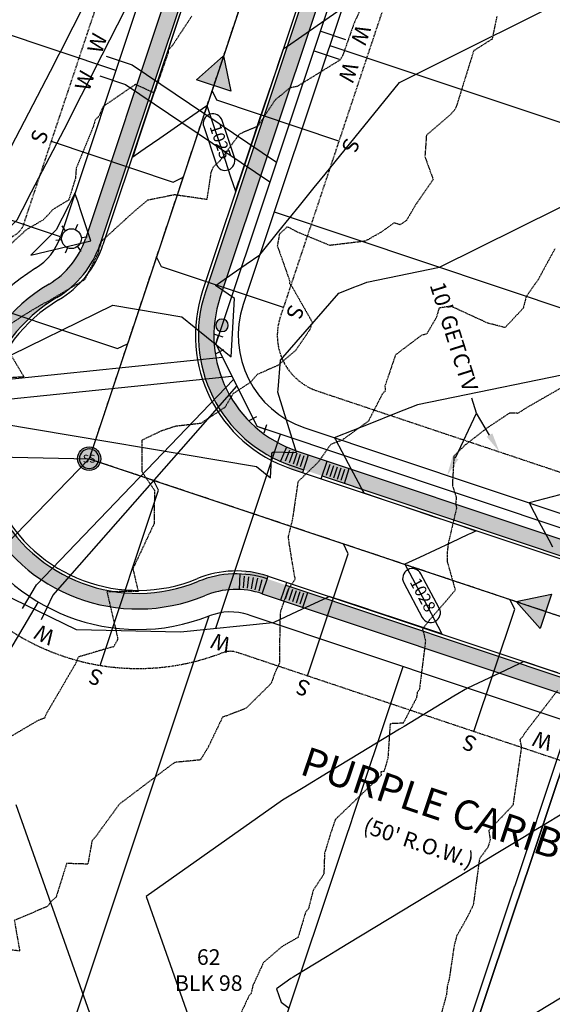
# Model space of a CAD drawing. Units: feet. Extents: x 2027980 to 2031158, y 13712281 to 13715406.
# Drawn here: x 2029700 to 2029836, y 13712782 to 13713034 of the extents above; entities that cross this region are included whole.
import ezdxf
from ezdxf.enums import TextEntityAlignment as Align

# ---------------------------------------------------------------- set-up
doc = ezdxf.new("R2010")
doc.units = ezdxf.units.FT
doc.header["$MEASUREMENT"] = 0
for name, pattern in [('HIDDEN2', [0.1875, 0.125, -0.0625]), ('MP30004$0$CENTER2', [1.125, 0.75, -0.125, 0.125, -0.125]), ('MP30004$0$HIDDEN', [0.375, 0.25, -0.125])]:
    doc.linetypes.add(name, pattern=pattern)
for name, color, linetype in [('CE-TOPO-MAJR', 37, 'HIDDEN2'), ('CE-TOPO-MINR', 39, 'HIDDEN2'), ('CP-ESMT-ANNO', 51, 'Continuous'), ('CP-ROAD-ANNO', 51, 'Continuous'), ('CP-TOPO-ANNO-CONT', 51, 'Continuous'), ('CP-TOPO-MAJR', 5, 'Continuous'), ('CP-TOPO-MINR', 4, 'Continuous'), ('MP30004$0$CE-SSWR-FLOW-3M-5', 1, 'Continuous'), ('MP30004$0$CE-WATR-STRC-3M-5', 1, 'Continuous'), ('MP30004$0$CP-ELEC-LITE-3M-5', 51, 'Continuous'), ('MP30004$0$CP-PROP-ANNO-3M-5', 51, 'Continuous'), ('MP30004$0$CP-PROP-LOTS-3M-5', 253, 'Continuous'), ('MP30004$0$CP-ROAD-CNTR-3M-5', 1, 'MP30004$0$CENTER2'), ('MP30004$0$CP-ROAD-CURB-BACK-3M-5', 253, 'Continuous'), ('MP30004$0$CP-ROAD-CURB-FACE-3M-5', 252, 'Continuous'), ('MP30004$0$CP-ROAD-RWAY-3M-5', 252, 'Continuous'), ('MP30004$0$CP-SSWR-FLOW', 7, 'Continuous'), ('MP30004$0$CP-SSWR-FLOW-3M-5', 2, 'Continuous'), ('MP30004$0$CP-SSWR-LATL-3M-5', 3, 'Continuous'), ('MP30004$0$CP-SSWR-MHOL-3M-5', 1, 'Continuous'), ('MP30004$0$CP-SSWR-PIPE-08-3M-5', 6, 'Continuous'), ('MP30004$0$CP-SWLK-OTLN-3M-5', 253, 'Continuous'), ('MP30004$0$CP-SWLK-PATT-3M-5', 253, 'Continuous'), ('MP30004$0$CP-UTIL-ESMT-3M-5', 253, 'MP30004$0$HIDDEN'), ('MP30004$0$CP-WATR-PIPE-08-3M-5', 4, 'Continuous'), ('MP30004$0$CP-WATR-SRVC-3M-5', 3, 'Continuous'), ('MP30004$0$CP-WATR-STRC-3M-5', 3, 'Continuous')]:
    doc.layers.add(name, color=color, linetype=linetype)
doc.layers.add('MP30004$0$VG-BNDY-LINE-104.023', color=6, linetype='Continuous', plot=False)
doc.layers.add('MP30004$0$VG-BNDY-LINE-104.024', color=2, linetype='Continuous', plot=False)
doc.styles.add('MP30004$0$A_L80', font='Simplex.shx', dxfattribs={"height": 0.08})
doc.styles.add('MP30004$0$A_PD-080', font='Simplex.shx', dxfattribs={"height": 0.08})
doc.styles.add('MP30004$0$L60', font='Simplex.shx', dxfattribs={"height": 0.06})
doc.styles.add('PD-BOLD', font='sanss___.ttf')
doc.styles.add('SIMPLEX', font='simplex.shx')
pattern_1 = [(49.99999999999999, (2030435.40855634, 13714692.79906374), (3.586300913003767, -0.3137606749129755), [0.375, -4.125]), (355, (2030435.40855634, 13714692.79906374), (-0.693756668065, 3.760960668500059), [0.3, -3.3]), (100.45144446, (2030435.707414745, 13714692.77291702), (2.89254423363556, 3.447199954843147), [0.3187009599999998, -3.505710559999998]), (46.18420000000001, (2030435.40855634, 13714693.79906374), (5.336206653357862, -0.8275964039653827), [0.5625, -6.1875]), (96.63563549, (2030435.853240065, 13714693.73009721), (4.673309728371142, 4.870593003872752), [0.47805171, -5.258568799999999]), (351.1841639899999, (2030435.40855634, 13714693.79906374), (4.673309725273866, 4.870593001349951), [0.45, -4.950000005]), (21, (2030435.90855634, 13714693.54906374), (2.984535260592308, -2.013094453326694), [0.375, -4.125]), (326.0000000000001, (2030435.90855634, 13714693.54906374), (1.216576659607909, 3.625750225234265), [0.3, -3.3]), (71.45144474, (2030436.157267611, 13714693.38130587), (4.201111883649856, 1.612655764031769), [0.31870095, -3.50571056]), (37.50000000000001, (2030435.40855634, 13714692.79906374), (0.06079927658645334, 1.664469269156557), [0, -3.26, 0, -3.35, 0, -3.3125]), (7.499999999999999, (2030435.40855634, 13714692.79906374), (1.315347687210743, 1.972058559411801), [0, -1.91, 0, -3.185, 0, -1.2625]), (327.5, (2030434.29355634, 13714692.79906374), (2.669112180862045, -0.1127743586718988), [0, -1.25, 0, -3.9, 0, -5.175]), (317.5, (2030433.79355634, 13714692.79906374), (2.915930846711931, 0.5005249116615886), [0, -1.625, 0, -2.59, 0, -3.675])]

# ---------------------------------------------------------------- blocks, each defined once
blk = doc.blocks.new('*U21')
at = {"linetype": 'Continuous', "flags": 128}
for points in [[(-2.25, 1.125), (-2.249999998137355, -1.124999998137355)], [(0, 0), (-2.25, 0)], [(1.590865294382646, 1.590865295413505), (0, 0)], [(2.386360422981324, 0.795370167000996), (0.7953701657839647, 2.386360423826012)]]:
    blk.add_lwpolyline(points, dxfattribs=at)
blk = doc.blocks.new('*U22')
at = {"linetype": 'Continuous', "flags": 128}
for points in [[(-2.25, 1.125), (-2.249999998137355, -1.124999998137355)], [(0, 0), (-2.25, 0)], [(1.590865295297462, -1.590865294498689), (0, 0)], [(0.7953701668269267, -2.386360423039342), (2.386360423767995, -0.795370165958034)]]:
    blk.add_lwpolyline(points, dxfattribs=at)
blk = doc.blocks.new('MP30004$0$SS FLOW 3M-5')
at = {"layer": 'MP30004$0$CP-SSWR-FLOW-3M-5'}
blk.add_hatch(color=256, dxfattribs=at).paths.add_polyline_path([(-0.1606602682370522, -0.09275461238669096), (0, 0), (-0.1606579847604598, 0.09275856747394301)])
at = {"layer": 'MP30004$0$CE-SSWR-FLOW-3M-5', "flags": 128}
blk.add_lwpolyline([(-0.1606602682370522, -0.09275461238669096), (0, 0), (-0.1606579847604598, 0.09275856747394301)], close=True, dxfattribs=at)
at = {"layer": 'MP30004$0$CP-SSWR-FLOW-3M-5', "flags": 128}
blk.add_lwpolyline([(-0.1606602682370522, -0.09275461238669096), (0, 0), (-0.1606579847604598, 0.09275856747394301)], close=True, dxfattribs=at)
blk = doc.blocks.new('MP30004$0$SWR MH 3M-5')
at = {"layer": 'MP30004$0$CP-SSWR-MHOL-3M-5'}
h = blk.add_hatch(color=254, dxfattribs=at)
h.dxf.hatch_style = 1
edge = h.paths.add_edge_path()
edge.add_arc((0, 0), 3, 0, 360)
blk.add_circle((0, 0), 3, dxfattribs=at)
for start, end in [(90, 270), (270, 90)]:
    blk.add_arc((0, 0), 2.500020000000001, start, end, dxfattribs=at)
at = {"layer": 'MP30004$0$CP-SSWR-MHOL-3M-5', "style": 'MP30004$0$L60'}
blk.add_text('SS', height=2, dxfattribs=at).set_placement((1.223270373884588e-10, 3.643597744940053e-05), align=Align.MIDDLE_CENTER)
blk = doc.blocks.new('MP30004$0$WATR VALV-3M-5')
at = {"layer": 'MP30004$0$CP-WATR-STRC-3M-5'}
h = blk.add_hatch(color=256, dxfattribs=at)
h.dxf.hatch_style = 1
edge = h.paths.add_edge_path()
edge.add_arc((0, 0), 0.03200000000000001, 0, 360)
at = {"layer": 'MP30004$0$CE-WATR-STRC-3M-5'}
blk.add_circle((0, 0), 0.03200000000000001, dxfattribs=at)
at = {"layer": 'MP30004$0$CP-WATR-STRC-3M-5'}
blk.add_circle((0, 0), 0.03200000000000001, dxfattribs=at)
blk = doc.blocks.new('MP30004$0$lumin')
for p, q in [((0, 0.03750406877952628), (0, 0.05999999999767169)), ((-0.03247593846754171, 0.01875000816653483), (-0.05196151288691908, 0.03000001961481757)), ((0.03247066924814135, 0.01874694635625929), (0.0519615264784079, 0.02999999606981874)), ((-0.03247597251902334, -0.0187499885505531), (-0.05196154012810439, -0.02999997249571607)), ((0.03248120681382716, -0.01875306951114908), (0.05196149926632643, -0.03000004321802408)), ((0, -0.03750406877952628), (0, -0.05999999999767169))]:
    blk.add_line(p, q)
blk.add_circle((0, 0), 0.0375)

msp = doc.modelspace()

# ---------------------------------------------------------------- linework, layer by layer
at = {"layer": 'CE-TOPO-MINR', "color": 39, "linetype": 'HIDDEN2', "lineweight": -3, "elevation": 1024}
msp.add_lwpolyline([(2029743.911599076, 13713035.12378568), (2029738.9853113, 13713027.64346019), (2029737.883086916, 13713026.39195117), (2029737.873288955, 13713025.82415096), (2029734.265266604, 13713015.40865335), (2029729.458313197, 13713017.60266264), (2029721.194542285, 13713011.96667794), (2029720.096844396, 13713009.48229639), (2029719.156464778, 13713008.56712253), (2029718.436093888, 13713006.21351337), (2029714.270491446, 13712996.15053587), (2029714.038347459, 13712993.4763113), (2029712.325946644, 13712987.98771986), (2029708.283835074, 13712985.54168146), (2029705.872888273, 13712982.93993881), (2029701.448869461, 13712980.36079387), (2029696.683276215, 13712975.97665507)], dxfattribs=at)
at = {"layer": 'CP-ESMT-ANNO'}
msp.add_line((2029816.961995048, 13712933.37926415), (2029815.757190729, 13712937.19350674), dxfattribs=at)
for points in [[(2029811.538799119, 13712921.92135817), (2029816.961995048, 13712933.37926415)], [(2029820.27938268, 13712927.76628463), (2029816.961995048, 13712933.37926415)]]:
    msp.add_lwpolyline(points, dxfattribs=at)
for points in [[(2029820.996786352, 13712928.19028512), (2029822.823385623, 13712923.4618626), (2029819.561979008, 13712927.34228414)], [(2029812.292021612, 13712921.56484685), (2029809.399731211, 13712917.40202321), (2029810.785576625, 13712922.27786949)]]:
    msp.add_solid(points, dxfattribs=at)
at = {"layer": 'CP-TOPO-ANNO-CONT', "color": 51, "linetype": 'Continuous', "lineweight": -3}
msp.add_arc((2029805.185472245, 13712882.22718697, 1028), 2.499999998707155, 208.0010109185723, 298.0010109928016, dxfattribs=at)
at = {"layer": 'CP-TOPO-MAJR', "color": 2, "linetype": 'Continuous', "lineweight": -3, "elevation": 1025}
for points in [[(2029565.841279907, 13712896.08749911), (2029587.917013353, 13712911.05030046), (2029652.735194967, 13712945.52393376), (2029657.483052573, 13712950.26839505), (2029668.863684382, 13712952.70395235), (2029699.130884193, 13712982.88387654), (2029700.514234231, 13712985.58294093), (2029702.81805927, 13712990.07795082), (2029712.076904138, 13713007.85360923), (2029714.62734334, 13713012.86188894), (2029717.541957584, 13713018.58529665), (2029720.904744186, 13713025.18877731), (2029724.827684027, 13713032.89222697), (2029729.463453638, 13713041.9954555)], [(2029740.85411345, 13713035.60241754), (2029739.156839599, 13713030.47606817), (2029738.562000632, 13713028.6794504), (2029736.013739876, 13713020.98282859), (2029734.317347268, 13713015.85914088), (2029732.870640152, 13713011.48958902), (2029730.072693903, 13713003.03883136), (2029729.727540428, 13713001.99634945), (2029728.742702515, 13712999.02180105), (2029730.835191677, 13713000.46867387), (2029731.964232592, 13713001.24936064), (2029735.739463151, 13713003.85978204), (2029742.245711562, 13713008.35859338), (2029744.19150548, 13713009.70403229), (2029747.797710206, 13713012.19757906), (2029749.928576841, 13713005.79274437), (2029751.744865897, 13713000.33344862), (2029753.874626163, 13712993.93193939), (2029755.111054949, 13712990.21555384), (2029755.905220102, 13712992.57312433), (2029756.111318325, 13712993.18495059), (2029758.43978974, 13713000.0972855), (2029759.30364825, 13713002.66174874), (2029760.974359379, 13713007.62144667), (2029762.495978175, 13713012.13854688), (2029763.508929017, 13713015.14560783), (2029765.6883081, 13713021.61534503), (2029766.043498656, 13713022.669769), (2029767.412166261, 13713026.73281603), (2029767.842119018, 13713027.03011122), (2029768.440314158, 13713027.44373931), (2029772.141646584, 13713030.00306309), (2029782.236189563, 13713036.98303705)]]:
    msp.add_lwpolyline(points, dxfattribs=at)
at = {"layer": 'CP-TOPO-MINR', "color": 1, "linetype": 'Continuous', "lineweight": -3}
for points, elevation in [([(2029572.840624571, 13712933.35175594), (2029582.514260575, 13712939.90848912), (2029610.917733417, 13712955.01491269), (2029636.30845018, 13712980.38746652), (2029677.946718299, 13712989.29842945), (2029695.441928521, 13712997.4880552), (2029707.679275656, 13713020.98201212), (2029708.529422057, 13713022.65143869), (2029709.500960138, 13713024.55924126), (2029710.621889005, 13713026.76040148), (2029711.929535619, 13713029.32821804), (2029713.474792156, 13713032.36262755), (2029725.856160104, 13713056.72979822)], 1024), ([(2029585.557459464, 13712858.61164015), (2029589.438612797, 13712870.40187598), (2029593.31976613, 13712882.19211181), (2029662.842396959, 13712931.32483651), (2029723.677738718, 13712961.02262849), (2029741.394016979, 13712958.05720279), (2029754.034729735, 13712947.76812171), (2029754.864739053, 13712962.74620572), (2029750.005830823, 13712966.05390618), (2029750.147311363, 13712966.15392924), (2029750.778505839, 13712966.60016731), (2029754.308062552, 13712969.04071504), (2029757.877867068, 13712971.50909252), (2029761.373569921, 13712973.92623165), (2029766.255531413, 13712979.9700216), (2029771.557071974, 13712986.53324369), (2029775.312973887, 13712991.18298996), (2029778.113175568, 13712994.64959469), (2029797.22473261, 13713018.13758339), (2029801.434546499, 13713020.22010381), (2029808.463842991, 13713023.72971716), (2029864.698214926, 13713051.80662399)], 1026), ([(2029694.344896348, 13712930.787756), (2029760.542472444, 13712919.7073253), (2029764.065208621, 13712916.83994599), (2029764.419532223, 13712923.23395694), (2029764.856885164, 13712923.47827039), (2029770.726563415, 13712923.30942321), (2029765.983027766, 13712938.77327505), (2029766.03652491, 13712939.40820557), (2029766.675832511, 13712946.99582404), (2029781.65313256, 13712964.10185836), (2029783.172725086, 13712964.70885793), (2029785.515195542, 13712965.6445552), (2029787.350972555, 13712966.37785432), (2029788.828413016, 13712966.96801629), (2029807.414536695, 13712970.77972731), (2029848.152581859, 13712990.93211719), (2029864.668005575, 13712999.10200498), (2029877.32073926, 13713005.41930901), (2029896.84823869, 13713041.06947013)], 1027), ([(2029848.385831283, 13712945.09602142), (2029801.82910539, 13712935.54799581), (2029796.358582601, 13712933.36280146), (2029789.561246095, 13712930.64761283), (2029780.887774408, 13712927.18300404), (2029780.534861153, 13712927.04203323), (2029780.76525938, 13712926.60873563), (2029784.01523594, 13712920.49667887), (2029787.240949158, 13712914.43025289), (2029787.376036964, 13712914.17620049), (2029787.521789597, 13712913.90209132), (2029787.545861634, 13712913.85682033), (2029788.033028264, 13712912.94063216), (2029794.291467803, 13712910.82760661), (2029796.348740315, 13712910.13301344), (2029801.422095723, 13712908.4201057), (2029805.823346273, 13712906.93411949), (2029808.552723645, 13712906.01260478), (2029815.29795223, 13712903.73522554), (2029815.683351566, 13712903.60510386), (2029816.855776913, 13712903.20926003), (2029815.635467496, 13712902.63857537), (2029814.801443075, 13712902.24853909), (2029810.365949561, 13712900.17425524), (2029802.307095131, 13712896.405486), (2029798.574573078, 13712894.65995076), (2029799.723715254, 13712892.49882066), (2029800.509100195, 13712891.02178928), (2029803.570385678, 13712885.26459373), (2029806.984789972, 13712878.84330654), (2029808.049529701, 13712876.8409076), (2029806.488280817, 13712877.3566201), (2029805.723751725, 13712877.60915972), (2029796.992849053, 13712880.49315579), (2029791.578495128, 13712882.28162785), (2029787.497417289, 13712883.62969149), (2029779.163426754, 13712886.38257935), (2029779.051603142, 13712886.3302844), (2029778.177030863, 13712885.92128568), (2029777.635170725, 13712885.6678817), (2029770.771608983, 13712882.45809789), (2029765.140822781, 13712879.8248286), (2029764.994672881, 13712879.75648077), (2029764.696287028, 13712879.61693892), (2029740.994475681, 13712877.2865227), (2029714.351081114, 13712877.85987445), (2029668.970499225, 13712899.89030218)], 1028), ([(2029840.247373836, 13712912.97516437), (2029830.456013052, 13712910.36984994), (2029833.051966517, 13712905.48777937), (2029835.457972168, 13712900.96293348), (2029836.412767541, 13712899.16730099)], 1029), ([(2029698.777380794, 13712833.12188471), (2029720.115759874, 13712772.71357397), (2029731.068886482, 13712764.33219349)], 1028)]:
    msp.add_lwpolyline(points, dxfattribs=dict(at, elevation=elevation))
at = {"layer": 'CP-TOPO-MINR', "color": 1, "linetype": 'Continuous', "lineweight": -3, "elevation": 1026}
msp.add_lwpolyline([(2029714.723235159, 13712987.43607871), (2029713.948475616, 13712989.76480577), (2029712.27181591, 13712986.49346274), (2029709.137389874, 13712980.37786116), (2029702.603941958, 13712973.86325248), (2029718.014879441, 13712977.54224624), (2029716.649967261, 13712981.64481969), (2029715.290132385, 13712985.73213208), (2029714.723235159, 13712987.43607871)], close=True, dxfattribs=at)
at = {"layer": 'MP30004$0$CP-PROP-LOTS-3M-5'}
for p, q in [((2029724.450499135, 13713021.21078392), (2029610.630272805, 13713059.22336181)), ((2029779.302835823, 13713027.6114384), (2029893.123062155, 13712989.59886051)), ((2029710.195782426, 13712978.52819905), (2029596.375556096, 13713016.54077694)), ((2029765.048119115, 13712984.92885352), (2029878.868345448, 13712946.91627563)), ((2029704.537924269, 13712884.99440666), (2029649.046536121, 13712791.72522444)), ((2029711.426861018, 13712770.89204711), (2029748.335575207, 13712881.40699862))]:
    msp.add_line(p, q, dxfattribs=at)
at = {"layer": 'MP30004$0$CP-ROAD-CURB-BACK-3M-5'}
msp.add_line((2029769.67518445, 13712919.86232783), (2029772.612870025, 13712918.88122803), dxfattribs=at)
for centre, radius, start, end in [((2029696.457309265, 13712984.74413831), 25.25, 300.6496700267365, 341.5322102528168), ((2029780.841379208, 13712953.29701931), 35.25000000106528, 161.5322102528168, 251.5322102516305), ((2029730.103278086, 13712927.96431106), 40.75, 120.6496700267365, 292.4147504764682), ((2029755.269631358, 13712866.95074976), 25.25, 71.53221025242134, 112.4147504773979)]:
    msp.add_arc(centre, radius, start, end, dxfattribs=at)
at = {"layer": 'MP30004$0$CP-ROAD-CURB-FACE-3M-5'}
for centre, radius, start, end in [((2029696.457309265, 13712984.74413831), 26, 300.6496700267365, 341.5322102528168), ((2029780.841379207, 13712953.29701931), 36, 161.5322102546625, 251.5322102524214), ((2029730.103278086, 13712927.96431106), 40, 120.6496700267365, 292.4147504764682), ((2029755.269631358, 13712866.95074976), 26, 71.53221025242134, 112.4147504773979)]:
    msp.add_arc(centre, radius, start, end, dxfattribs=at)
at = {"layer": 'MP30004$0$CP-ROAD-RWAY-3M-5'}
for p, q in [((2029802.84433301, 13713098.10122589), (2029757.128832054, 13712961.21630637)), ((2029772.922092145, 13712929.58447216), (2029863.029771323, 13712899.49118132))]:
    msp.add_line(p, q, dxfattribs=at)
for centre, radius, start, end in [((2029695.968254135, 13712983.27977129), 15, 301.6786254872103, 341.5322102482031), ((2029730.103278086, 13712927.96431106), 50, 121.6786254881387, 291.3857950243001), ((2029780.841379207, 13712953.29701931), 25, 161.5322102546625, 251.5322102542671), ((2029753.805264344, 13712867.43980489), 15, 71.5322102569037, 111.3857950243001)]:
    msp.add_arc(centre, radius, start, end, dxfattribs=at)
at = {"layer": 'MP30004$0$CP-SSWR-LATL-3M-5', "flags": 128}
for points in [[(2029707.838121921, 13713003.03720631), (2029739.138684153, 13712992.58374739), (2029741.669230898, 13712993.8472082)], [(2029767.40577962, 13712960.41984626), (2029736.105217393, 13712970.87330519), (2029734.841756577, 13712973.40385193)], [(2029682.238245369, 13712964.14356814), (2029724.88396744, 13712949.90116251), (2029727.414514185, 13712951.16462332)], [(2029670.337882773, 13712922.66360141), (2029717.577710781, 13712921.71049913)], [(2029685.091983468, 13712888.29085197), (2029717.577710781, 13712921.71049913)], [(2029720.388880488, 13712868.75594612), (2029735.383890574, 13712913.65517516), (2029734.120429771, 13712916.18572191)], [(2029773.594273021, 13712866.04880022), (2029784.047731944, 13712897.34936245), (2029782.784271141, 13712899.8799092)], [(2029816.292942584, 13712851.84224552), (2029826.746401506, 13712883.14280775), (2029825.482940703, 13712885.67335449)]]:
    msp.add_lwpolyline(points, dxfattribs=at)
at = {"layer": 'MP30004$0$CP-SWLK-OTLN-3M-5'}
for p, q in [((2029768.235579339, 13712924.70232907), (2029766.622037023, 13712921.04220869)), ((2029768.969955335, 13712923.84991767), (2029767.848245992, 13712921.06751436)), ((2029769.918179421, 13712923.48517257), (2029768.886066004, 13712920.66830518)), ((2029770.877587927, 13712923.15095218), (2029769.936127332, 13712920.3025049)), ((2029770.874251993, 13712919.98902193), (2029771.824566441, 13712922.83452759)), ((2029771.822753879, 13712919.67225045), (2029772.773068327, 13712922.51775611)), ((2029772.375291412, 13712918.16985161), (2029773.879955954, 13712922.67523557)), ((2029777.117800843, 13712916.5859942), (2029778.622465385, 13712921.09137815)), ((2029778.462267081, 13712917.45485007), (2029779.412581529, 13712920.30035573)), ((2029779.410768967, 13712917.13807859), (2029780.361083415, 13712919.98358425)), ((2029780.359270853, 13712916.82130711), (2029781.309585301, 13712919.66681276)), ((2029781.30777274, 13712916.50453562), (2029782.258087187, 13712919.35004128)), ((2029782.256274626, 13712916.18776414), (2029783.206589073, 13712919.0332698)), ((2029783.046390771, 13712915.39674172), (2029784.313476701, 13712919.19074926)), ((2029756.11878461, 13712888.18377683), (2029756.278625222, 13712892.18058193)), ((2029757.160136964, 13712888.6184328), (2029757.420896358, 13712891.60707874)), ((2029758.177323428, 13712888.50551319), (2029758.578384403, 13712891.47858401)), ((2029759.188071899, 13712888.34486866), (2029759.728546456, 13712891.29578161)), ((2029760.190144458, 13712888.13685489), (2029760.86883592, 13712891.05907629)), ((2029762.001025362, 13712887.10641484), (2029763.505689903, 13712891.61179879)), ((2029761.181322388, 13712887.88193245), (2029761.996728048, 13712890.76899214)), ((2029766.743534791, 13712885.52255743), (2029768.248199333, 13712890.02794138)), ((2029768.800736871, 13712888.52554253), (2029767.850422427, 13712885.68003688)), ((2029769.749238757, 13712888.20877105), (2029768.798924312, 13712885.36326539)), ((2029770.697740644, 13712887.89199957), (2029769.747426199, 13712885.04649391)), ((2029771.646242531, 13712887.57522809), (2029770.695928086, 13712884.72972243)), ((2029772.594744418, 13712887.25845661), (2029771.644429973, 13712884.41295095)), ((2029772.434546106, 13712883.62192853), (2029773.701632037, 13712887.41593608))]:
    msp.add_line(p, q, dxfattribs=at)
for centre, radius, start, end in [((2029696.457309265, 13712984.74413831), 21.25, 300.6496700267365, 341.5322102528168), ((2029730.103278086, 13712927.96431106), 44.75, 120.6496700267365, 292.4147504764682), ((2029780.841379207, 13712953.29701931), 31.25, 161.5322102546625, 251.5322102533442), ((2029755.269631358, 13712866.95074976), 21.25, 71.53221025242134, 112.4147504773979)]:
    msp.add_arc(centre, radius, start, end, dxfattribs=at)
at = {"layer": 'MP30004$0$CP-WATR-PIPE-08-3M-5'}
msp.add_line((2029750.069560693, 13712951.12785972), (2029760.616245118, 13712930.00423032), dxfattribs=at)
at = {"layer": 'MP30004$0$CP-WATR-SRVC-3M-5'}
for points in [[(2029783.46520456, 13713029.02575323), (2029776.825691367, 13713031.24315361)], [(2029781.779980275, 13713023.9797232), (2029775.140467082, 13713026.19712357)], [(2029678.518916149, 13712942.39965665), (2029685.345304091, 13712940.8503253), (2029751.785970396, 13712947.69011559)], [(2029677.341424324, 13712937.21160181), (2029684.167812267, 13712935.66227046), (2029754.192087197, 13712942.87097836)], [(2029700.462350596, 13712883.34659019), (2029704.041500133, 13712889.3623768), (2029754.615204389, 13712942.02352997)], [(2029705.356344973, 13712880.5318401), (2029708.293289552, 13712886.6887504), (2029755.466460963, 13712940.31857439)], [(2029750.112651437, 13712878.33083835), (2029766.692327888, 13712927.97499899)]]:
    msp.add_lwpolyline(points, dxfattribs=at)

# ---------------------------------------------------------------- block references
at = {"xscale": -50.00000000000002, "yscale": 50.00000000000001, "zscale": 50.00000000000001, "rotation": 10.65279159775838}
msp.add_blockref('MP30004$0$WATR VALV-3M-5', (2029751.653418106, 13712955.87036915), dxfattribs=at)
at = {"layer": 'MP30004$0$CP-ELEC-LITE-3M-5', "xscale": 67.5000008340923, "yscale": 67.5000008340923, "zscale": 67.5000008340923, "rotation": 216.5255590251048}
msp.add_blockref('MP30004$0$lumin', (2029713.047225782, 13712978.08516823), dxfattribs=at)
at = {"layer": 'MP30004$0$CP-SSWR-FLOW', "xscale": -49.99999999999998, "yscale": 49.99999999999998, "zscale": 49.99999999999999}
for p, rotation in [((2029752.048261327, 13713024.92491084), 251.5315050025418), ((2029827.129678622, 13712885.12339291), 341.5315050025418)]:
    msp.add_blockref('MP30004$0$SS FLOW 3M-5', p, dxfattribs=dict(at, rotation=rotation))
at = {"layer": 'MP30004$0$CP-SSWR-MHOL-3M-5'}
msp.add_blockref('MP30004$0$SWR MH 3M-5', (2029717.577710781, 13712921.71049913), dxfattribs=at)
at = {"layer": 'MP30004$0$CP-WATR-STRC-3M-5', "xscale": -1}
for name, p, rotation in [('*U22', (2029750.069560694, 13712951.12785972), 71.53221026078322), ('*U21', (2029760.616245119, 13712930.00423032), 341.5322102635653)]:
    msp.add_blockref(name, p, dxfattribs=dict(at, rotation=rotation))

# ---------------------------------------------------------------- texts
at = {"layer": 'CP-ROAD-ANNO', "insert": (2029804.104595334, 13712829.21651442), "char_height": 7.499999999999998, "attachment_point": 5, "rotation": 341.532210255196, "style": 'PD-BOLD', "bg_fill": 3, "box_fill_scale": 1.1, "bg_fill_color": 256, "bg_fill_transparency": 0}
msp.add_mtext("PURPLE CARIB\\P{\\Fsimplex|c0;\\H0.53333x;(50' R.O.W.)}", dxfattribs=at)
at = {"layer": 'MP30004$0$CP-SSWR-LATL-3M-5', "style": 'MP30004$0$A_L80'}
for rotation, p in [(69.06556115705601, (2029707.838121919, 13713003.03720631)), (249.065561157056, (2029781.66049633, 13713003.10243114)), (249.065561157056, (2029767.405779622, 13712960.41984627)), (159.0655611321368, (2029720.388880492, 13712868.75594612)), (159.0655611321368, (2029773.594273027, 13712866.04880022))]:
    msp.add_text('S', height=3.999999999999997, rotation=rotation, dxfattribs=at).set_placement(p, align=Align.BOTTOM_CENTER)
at = {"layer": 'MP30004$0$CP-WATR-SRVC-3M-5', "style": 'MP30004$0$A_PD-080'}
for rotation, p in [(251.532255896298, (2029783.465204558, 13713029.02575323)), (71.53225589629791, (2029720.288130401, 13713019.79646908)), (154.4981579360976, (2029705.356344973, 13712880.5318401)), (161.5322558962979, (2029750.112651436, 13712878.33083835))]:
    msp.add_text('W', height=3.999999999999997, rotation=rotation, dxfattribs=at).set_placement(p, align=Align.BOTTOM_RIGHT)
for rotation, p in [(71.53225613255576, (2029721.973354686, 13713024.84249912)), (251.5322561325557, (2029781.779980273, 13713023.9797232))]:
    msp.add_text('W', height=3.999999999999997, rotation=rotation, dxfattribs=at).set_placement(p, align=Align.BOTTOM_LEFT)

# ---------------------------------------------------------------- next in the draw order: linework, layer by layer
at = {"layer": 'CE-TOPO-MINR', "color": 39, "linetype": 'HIDDEN2', "lineweight": -3, "elevation": 1029}
msp.add_lwpolyline([(2029837.749554507, 13712862.35878763), (2029829.459022549, 13712851.59742634), (2029828.665554349, 13712850.35665989), (2029828.061530114, 13712849.74439896), (2029828.458272741, 13712847.74092544), (2029826.27848195, 13712832.91869594), (2029820.107016312, 13712826.43926129), (2029820.440823049, 13712824.01051514), (2029819.844054949, 13712822.12102732), (2029817.69903627, 13712819.18963284), (2029816.09675135, 13712807.28148121), (2029814.292277975, 13712803.72790102), (2029811.830788164, 13712799.37394668), (2029811.17924885, 13712796.78537483), (2029809.931036689, 13712788.4258001), (2029809.469727511, 13712786.66673188), (2029809.208913949, 13712784.30209919), (2029806.16839715, 13712773.23188424)], dxfattribs=at)
at = {"layer": 'CP-TOPO-MAJR', "color": 2, "linetype": 'Continuous', "lineweight": -3, "elevation": 1030}
msp.add_lwpolyline([(2029843.413199127, 13712833.46051985), (2029833.589071469, 13712827.50241782), (2029831.5582033, 13712826.2707441), (2029829.242091849, 13712824.86607706), (2029821.163222677, 13712819.96643319), (2029814.856078938, 13712816.14129906), (2029783.913777283, 13712797.37552189), (2029780.851696122, 13712795.51844178), (2029778.593334474, 13712794.14879864), (2029772.557662747, 13712790.48830592), (2029771.459827527, 13712789.82249471), (2029770.60275157, 13712789.30269833), (2029769.915061968, 13712788.88563078), (2029769.351060044, 13712788.5435769), (2029765.615758245, 13712785.91072937), (2029766.819007077, 13712782.50436804), (2029768.886238151, 13712780.92251376)], dxfattribs=at)
at = {"layer": 'CP-TOPO-MINR', "color": 1, "linetype": 'Continuous', "lineweight": -3}
for points, elevation in [([(2029837.77721108, 13712866.83904143), (2029834.919771355, 13712867.78291233), (2029829.084578654, 13712869.71039606), (2029828.732170679, 13712869.54559046), (2029828.098182764, 13712869.2491024), (2029824.268336323, 13712867.45805286), (2029814.617438929, 13712862.94475564), (2029811.148801489, 13712860.84110873), (2029798.362799452, 13712853.08669964), (2029797.221285981, 13712852.39439861), (2029786.937879771, 13712846.15775495), (2029778.909661993, 13712841.28882996), (2029772.468083702, 13712837.38216444), (2029767.185086039, 13712834.17815079), (2029732.196569519, 13712809.51630704), (2029743.467383476, 13712777.60897101)], 1029), ([(2029950.291810807, 13712829.30875583), (2029949.869280764, 13712829.44832616), (2029948.755343017, 13712829.81628263), (2029944.31989958, 13712831.28140049), (2029939.259911252, 13712832.95281832), (2029930.174642984, 13712835.95386861), (2029929.764479488, 13712836.08935402), (2029928.926882456, 13712836.36602948), (2029928.093305753, 13712835.97620258), (2029927.940486565, 13712835.90473582), (2029917.534667518, 13712831.03839518), (2029914.45974273, 13712829.60038906), (2029906.119155083, 13712824.5420191), (2029900.924631508, 13712821.39166289), (2029887.72781067, 13712813.38810187), (2029877.994824346, 13712807.4852749), (2029875.434004985, 13712805.93219828), (2029867.814414366, 13712801.31109603), (2029864.753607133, 13712799.45478853), (2029858.815057164, 13712795.85319785), (2029854.11116177, 13712793.00039608), (2029819.596818884, 13712772.06826007)], 1031)]:
    msp.add_lwpolyline(points, dxfattribs=dict(at, elevation=elevation))
at = {"layer": 'MP30004$0$CP-PROP-LOTS-3M-5'}
for p, q in [((2029760.106787083, 13712754.63439641), (2029798.119364975, 13712868.45462275)), ((2029802.789371957, 13712740.3796797), (2029840.801949849, 13712854.19990604))]:
    msp.add_line(p, q, dxfattribs=at)

# ---------------------------------------------------------------- next in the draw order: texts
at = {"layer": 'CP-TOPO-ANNO-CONT', "color": 51, "linetype": 'Continuous', "lineweight": -3, "char_height": 3, "width": 10.1, "attachment_point": 5, "style": 'SIMPLEX', "bg_fill": 3, "box_fill_scale": 1.333333333333333, "bg_fill_color": 256, "bg_fill_true_color": 13158600, "bg_fill_transparency": 0}
for s, insert, rotation in [('1025', (2029750.915253956, 13713002.82704783, 1025), 288.40210790150667), ('1028', (2029802.838036534, 13712886.64188352, 1028), 298.0010109771998)]:
    msp.add_mtext(s, dxfattribs=dict(at, insert=insert, rotation=rotation))
at = {"layer": 'MP30004$0$CP-SSWR-LATL-3M-5', "style": 'MP30004$0$A_L80'}
msp.add_text('S', height=3.999999999999997, rotation=159.0655611321368, dxfattribs=at).set_placement((2029816.292942588, 13712851.84224552), align=Align.BOTTOM_CENTER)
at = {"layer": 'MP30004$0$CP-WATR-SRVC-3M-5', "style": 'MP30004$0$A_PD-080'}
msp.add_text('W', height=3.999999999999997, rotation=161.5322561325558, dxfattribs=at).set_placement((2029837.170234654, 13712851.72276159), align=Align.BOTTOM_LEFT)

# ---------------------------------------------------------------- next in the draw order: hatches: boundary and pattern name
at = {"layer": 'MP30004$0$CP-SWLK-PATT-3M-5'}
h = msp.add_hatch(dxfattribs=at)
h.set_pattern_fill('AR-CONC', color=256, scale=0.5)
h.set_pattern_definition(pattern_1)
edge = h.paths.add_edge_path()
edge.add_line((2029338.682196368, 13714125.96841203), (2029337.958017518, 13714126.16351456))
edge.add_line((2029337.958017517, 13714126.16351456), (2029384.664657137, 13714299.5285677))
edge.add_line((2029384.664657137, 13714299.5285677), (2029385.388835985, 13714299.33346517))
edge.add_line((2029385.388835985, 13714299.33346517), (2029386.949656262, 13714305.12689594))
edge.add_line((2029386.949656262, 13714305.12689594), (2029386.225477408, 13714305.32199847))
edge.add_line((2029386.225477408, 13714305.32199847), (2029430.979525685, 13714471.43944944))
edge.add_arc((2029238.589345282, 13714523.27168832), 199.2500000081693, 344.9218259897078, 348.4764839822946)
edge.add_line((2029433.823022217, 13714483.4674939), (2029450.675834737, 13714566.12804269))
edge.add_arc((2029647.37927584, 13714526.02419311), 200.7499999834559, 164.9218259893213, 168.476483981794, ccw=False)
edge.add_line((2029453.540737767, 13714578.24663705), (2029473.821124557, 13714653.5230935))
edge.add_line((2029473.821124557, 13714653.5230935), (2029474.545303403, 13714653.32799097))
edge.add_line((2029474.545303403, 13714653.32799097), (2029475.84598694, 13714658.15584996))
edge.add_line((2029475.84598694, 13714658.15584996), (2029475.121808094, 13714658.35095249))
edge.add_line((2029475.121808094, 13714658.35095249), (2029491.839535153, 13714720.40357831))
edge.add_arc((2029367.039380488, 13714754.0262477), 129.2500000061705, 344.9218259880736, 349.9465116178168)
edge.add_line((2029494.304774523, 13714731.46340252), (2029498.619791753, 13714755.80219329))
edge.add_line((2029498.619791753, 13714755.80219329), (2029499.358275664, 13714755.67126769))
edge.add_arc((2029455.049240901, 13714763.52680374), 45.00000009022882, 349.9465116306357, 357.4361559987656)
edge.add_line((2029500.004195848, 13714761.51383729), (2029499.2549466, 13714761.54738673))
edge.add_arc((2029455.049240993, 13714763.52680373), 44.24999999878569, 357.4361559987732, 436.4776700552404)
edge.add_line((2029465.395966661, 13714806.55014354), (2029465.571334892, 13714807.27935269))
edge.add_arc((2029455.049241041, 13714763.52680401), 44.9999997220234, 76.4776700333138, 83.96731446191978)
edge.add_line((2029459.778551624, 13714808.27759837), (2029459.06915503, 13714801.56497918))
edge.add_arc((2029455.049240993, 13714763.52680373), 38.24999999880378, -10.053488387598293, 83.96731443769107, ccw=False)
edge.add_line((2029492.711920463, 13714756.8495981), (2029488.396903234, 13714732.51080733))
edge.add_arc((2029367.039380478, 13714754.0262477), 123.2500000161695, 344.92182599104825, 349.9465116203606, ccw=False)
edge.add_line((2029486.046104378, 13714721.96439856), (2029447.747306993, 13714579.80745731))
edge.add_line((2029447.747306993, 13714579.80745731), (2029448.43672406, 13714574.44344118))
edge.add_arc((2029647.379275832, 13714526.0241931), 204.7499999761167, 166.3211294169704, 168.4764839843639)
edge.add_line((2029446.756463553, 13714566.92712312), (2029429.903651036, 13714484.26657434))
edge.add_arc((2029238.589345288, 13714523.27168832), 195.2500000011568, 344.92182598934556, 348.4764839820999, ccw=False)
edge.add_line((2029427.117238499, 13714472.47999627), (2029334.095730332, 13714127.20406139))
edge.add_arc((2029313.577329664, 13714132.73196641), 21.24999999926939, 306.63897337814376, 344.92182599063904, ccw=False)
edge.add_arc((2029352.964204079, 13714079.77279229), 44.75000000093402, 126.6389733775869, 268.2046786043721)
edge.add_arc((2029350.896480704, 13714013.80519027), 21.24999997116082, 49.92182596231959, 88.20467863025652, ccw=False)
edge.add_line((2029364.577914888, 13714030.06498293), (2029494.399214149, 13713920.82979177))
edge.add_arc((2029345.513018482, 13713743.88498894), 231.2500000200757, 17.529757024291314, 49.92182598860933, ccw=False)
edge.add_line((2029566.023918387, 13713813.53773858), (2029762.011338017, 13713193.068877))
edge.add_arc((2029636.856502946, 13713153.53623532), 131.2499999994266, -18.467789745991126, 17.52975702265269, ccw=False)
edge.add_line((2029761.347375495, 13713111.95997825), (2029716.612974344, 13712978.01274431))
edge.add_arc((2029696.457309262, 13712984.74413831), 21.250000001874, 300.6496700296535, 341.5322102556037, ccw=False)
edge.add_arc((2029730.103278084, 13712927.96431106), 44.75000000073391, 120.6496700248872, 292.4147504815796)
edge.add_arc((2029755.269631362, 13712866.95074976), 21.24999999792049, 71.53221025400939, 112.41475048640919, ccw=False)
edge.add_line((2029762.001025363, 13712887.10641484), (2029948.763717003, 13712824.73321815))
edge.add_line((2029948.763717003, 13712824.73321815), (2029950.030802934, 13712828.52722569))
edge.add_line((2029950.030802933, 13712828.52722569), (2029763.268111291, 13712890.90042238))
edge.add_line((2029763.268111291, 13712890.90042238), (2029763.505689903, 13712891.61179879))
edge.add_arc((2029755.269631349, 13712866.95074973), 26.00000003294323, 71.53221025702634, 85.0135701258046)
edge.add_line((2029757.529546105, 13712892.85234788), (2029757.464356257, 13712892.1051864))
edge.add_arc((2029755.269631353, 13712866.95074976), 25.25000000016053, 85.01357012676584, 112.4147504706494)
edge.add_arc((2029730.103278098, 13712927.96431107), 40.75000000083393, 120.649670046034, 292.4147504545249, ccw=False)
edge.add_arc((2029696.457309265, 13712984.74413831), 25.24999999941278, 300.6496700278151, 341.532210256809)
edge.add_line((2029720.406981888, 13712976.74565838), (2029765.141383039, 13713110.69289232))
edge.add_arc((2029636.856502942, 13713153.53623532), 135.250000003907, 341.5322102551247, 377.5297570213995)
edge.add_line((2029765.825580609, 13713194.27368131), (2029626.317900752, 13713635.93555669))
edge.add_line((2029626.317900752, 13713635.93555669), (2029627.033071238, 13713636.1614575))
edge.add_line((2029627.033071238, 13713636.1614575), (2029625.527065841, 13713640.92926074))
edge.add_line((2029625.527065841, 13713640.92926074), (2029624.811895354, 13713640.70335993))
edge.add_line((2029624.811895354, 13713640.70335993), (2029569.838160979, 13713814.7425429))
edge.add_arc((2029345.5130185, 13713743.88498895), 235.2499999996874, 17.5297570234694, 49.92182599087086)
edge.add_line((2029496.974542936, 13713923.89045863), (2029367.153243672, 13714033.12564979))
edge.add_arc((2029350.896480688, 13714013.80519024), 25.25000000058276, 49.92182599174272, 88.20467859965933)
edge.add_arc((2029352.964204078, 13714079.77279229), 40.74999999931728, 126.63897337465161, 268.2046786023885, ccw=False)
edge.add_arc((2029313.577329661, 13714132.73196642), 25.25000000332543, 306.6389733781721, 331.440466101854)
edge.add_line((2029335.754930888, 13714120.66065729), (2029336.413671518, 13714120.30210355))
edge.add_arc((2029313.577329641, 13714132.73196642), 26.0000000252494, 331.4404661020902, 344.921825989098)
h = msp.add_hatch(dxfattribs=at)
h.set_pattern_fill('AR-CONC', color=256, scale=0.5)
h.set_pattern_definition(pattern_1)
h.paths.add_polyline_path([(2029672.124823298, 13713672.68947956), (2029760.805963472, 13713700.70117993, -0.01537581787622165), (2029772.35986675, 13713703.9636271), (2029771.152850256, 13713707.78487314, 0.01522200305526628), (2029759.715468651, 13713704.55152944), (2029670.920018979, 13713676.50372216), (2029670.69411817, 13713677.21889264, 0.05889147065994212), (2029665.130032395, 13713674.71006698), (2029665.51643568, 13713674.06726646, 0.2822047805301287), (2029653.338350749, 13713650.64368901, 0.05848248734889105), (2029653.732769385, 13713644.59508773), (2029654.447939871, 13713644.82098854), (2029793.95561973, 13713203.15911316, -0.1583734675792567), (2029793.122188678, 13713101.34813358), (2029747.406687723, 13712964.46321407, 0.3964896553187803), (2029767.661294436, 13712920.60378048, 0.01593998987155539), (2029769.437605837, 13712919.15095141), (2029772.375291411, 13712918.1698516), (2029772.612870025, 13712918.88122802), (2029959.375561665, 13712856.50803133), (2029960.642647596, 13712860.30203888), (2029770.94227038, 13712923.65633537, -0.414213562368308), (2029751.200695267, 13712963.19612814), (2029796.916196222, 13713100.08104765, 0.1583734675792568), (2029797.769862322, 13713204.36391748), (2029658.262182464, 13713646.02579285, -0.4142135623655584)])

# ---------------------------------------------------------------- next in the draw order: linework, layer by layer
at = {"layer": 'CE-TOPO-MAJR', "color": 37, "linetype": 'HIDDEN2', "lineweight": -3, "elevation": 1025}
msp.add_lwpolyline([(2029787.0001391, 13713036.52196928), (2029785.463059659, 13713033.08665811), (2029782.643398579, 13713025.08402516), (2029781.996596334, 13713023.8966695), (2029770.930979235, 13713017.08809466), (2029768.970309843, 13713016.65894608), (2029765.26144415, 13713013.59384994), (2029760.82180065, 13713006.84825894), (2029756.135347522, 13713004.89641203), (2029751.14904545, 13712998.05743142), (2029749.344255929, 13712996.34141561), (2029748.835795121, 13712995.1363635), (2029747.758469149, 13712988.11480269), (2029739.487669413, 13712989.31239956), (2029732.576903215, 13712987.92112883), (2029729.441399733, 13712985.34764475), (2029720.695841116, 13712977.37174644), (2029719.759424407, 13712974.11078976), (2029716.428565658, 13712967.57499727), (2029706.361614699, 13712961.60814519), (2029706.008991992, 13712961.53912913), (2029700.829723388, 13712958.46901023), (2029694.089346949, 13712953.9816541), (2029700.86049785, 13712942.67401784), (2029687.678257249, 13712941.78386654)], dxfattribs=at)
at = {"layer": 'CE-TOPO-MINR', "color": 39, "linetype": 'HIDDEN2', "lineweight": -3, "elevation": 1026}
msp.add_lwpolyline([(2029822.148256121, 13713035.01685631), (2029820.94629358, 13713029.22026666), (2029816.208565226, 13713026.21052432), (2029811.920144011, 13713012.426643), (2029811.412288459, 13713011.18916344), (2029811.04822658, 13713010.71658311), (2029810.12907035, 13713009.74208414), (2029804.0863766, 13713004.55370227), (2029803.7029781, 13712999.09583014), (2029805.817385106, 13712993.26547407), (2029801.30205277, 13712986.71633135), (2029798.968125693, 13712982.71749074), (2029797.344040121, 13712981.6637402), (2029795.7616283, 13712982.10071924), (2029792.482287123, 13712979.74329152), (2029788.422880924, 13712977.44242747), (2029779.347474732, 13712976.35246948), (2029770.729296603, 13712979.90880822), (2029768.411979649, 13712981.14228967), (2029766.375269831, 13712979.25491086), (2029765.84031447, 13712976.2693772), (2029769.092095249, 13712967.08340483), (2029768.97207485, 13712966.62116509), (2029769.54417209, 13712965.91796864), (2029774.854453994, 13712956.61224901), (2029774.081780561, 13712954.6304687), (2029770.586964719, 13712949.49363852), (2029768.791009591, 13712947.98802452), (2029766.114316386, 13712945.68543879), (2029760.613987549, 13712943.23744694), (2029758.945153171, 13712941.28465125), (2029754.535075522, 13712938.37601458), (2029752.39136187, 13712934.85005642), (2029746.823604367, 13712931.16323781), (2029746.218463804, 13712930.72660251), (2029745.51121218, 13712930.6676021), (2029739.698991163, 13712929.9978092), (2029736.143995024, 13712928.82166334), (2029731.100637799, 13712926.44625959), (2029731.06118665, 13712918.43878744), (2029734.340733977, 13712913.61271462), (2029734.216167349, 13712905.03762074), (2029728.801376023, 13712893.52598668), (2029730.14547545, 13712887.71467634), (2029722.154117149, 13712887.59465594), (2029724.951735521, 13712875.48974131), (2029724.066942275, 13712873.90816297), (2029723.807731549, 13712873.48836939), (2029723.057604049, 13712873.3279453), (2029714.849387184, 13712870.9162397), (2029713.973004375, 13712868.99038264), (2029706.518459539, 13712856.22232355), (2029706.280773979, 13712855.57147099), (2029706.143795857, 13712855.2171527), (2029704.473611974, 13712854.64280508), (2029696.555418285, 13712849.97217425)], dxfattribs=at)
at = {"layer": 'CP-TOPO-ANNO-CONT', "color": 51, "linetype": 'Continuous', "lineweight": -3}
for p, q in [((2029754.86583468, 13712998.8719357, 1025), (2029751.708995223, 13713008.36057968, 1025)), ((2029746.964673231, 13713006.78215995, 1025), (2029750.121512689, 13712997.29351597, 1025)), ((2029807.392820517, 13712883.40090483, 1028), (2029802.697949095, 13712892.23029792, 1028)), ((2029798.28325255, 13712889.8828622, 1028), (2029802.978123972, 13712881.05346912, 1028))]:
    msp.add_line(p, q, dxfattribs=at)
for centre, radius, start, end in [((2029749.336834226, 13713007.57136982, 1025), 2.499999999298356, 108.4021078853462, 198.4021079244995), ((2029749.336834227, 13713007.57136982, 1025), 2.500000001284568, 18.40210795495191, 108.4021078819185), ((2029752.493673682, 13712998.08272583, 1025), 2.499999997678382, 198.4021078924649, 288.4021079653667), ((2029752.493673685, 13712998.08272584, 1025), 2.499999999518859, 288.4021079011657, 18.40210791922633), ((2029800.490600821, 13712891.05658006, 1028), 2.500000003849709, 28.0010110494975, 118.0010108747505), ((2029800.490600822, 13712891.05658006, 1028), 2.499999999266756, 118.0010109540073, 208.0010109715407), ((2029805.185472244, 13712882.22718697, 1028), 2.500000000141244, 298.0010109918697, 28.00101095140735)]:
    msp.add_arc(centre, radius, start, end, dxfattribs=at)
at = {"layer": 'MP30004$0$CP-ROAD-CNTR-3M-5'}
for p, q in [((2029779.131785858, 13713106.02051295), (2029717.577710781, 13712921.71049913)), ((2029717.57771078, 13712921.71049913), (2029954.7031823, 13712842.51762851))]:
    msp.add_line(p, q, dxfattribs=at)
at = {"layer": 'MP30004$0$CP-ROAD-CURB-BACK-3M-5'}
for p, q in [((2029765.141383039, 13713110.69289232), (2029720.406981888, 13712976.74565838)), ((2029793.122188678, 13713101.34813358), (2029747.406687723, 13712964.46321407)), ((2029777.355379456, 13712917.29737061), (2029959.375561665, 13712856.50803133)), ((2029768.010620721, 13712889.31656497), (2029950.030802933, 13712828.52722569))]:
    msp.add_line(p, q, dxfattribs=at)
at = {"layer": 'MP30004$0$CP-ROAD-CURB-FACE-3M-5'}
for p, q in [((2029765.852759454, 13713110.4553137), (2029721.118358302, 13712976.50807976)), ((2029792.410812263, 13713101.5857122), (2029746.695311307, 13712964.70079268)), ((2029769.437605838, 13712919.15095141), (2029959.137983053, 13712855.79665492)), ((2029763.505689903, 13712891.6117988), (2029950.268381545, 13712829.23860211))]:
    msp.add_line(p, q, dxfattribs=at)
at = {"layer": 'MP30004$0$CP-ROAD-RWAY-3M-5'}
for p, q in [((2029755.419238706, 13713113.93980001), (2029710.195782426, 13712978.52819905)), ((2029758.55683658, 13712881.66733318), (2029946.78389524, 13712818.80508137))]:
    msp.add_line(p, q, dxfattribs=at)
at = {"layer": 'MP30004$0$CP-SSWR-LATL-3M-5', "flags": 128}
msp.add_lwpolyline([(2029781.660496327, 13713003.10243114), (2029750.3599341, 13713013.55589006), (2029749.096473284, 13713016.0864368)], dxfattribs=at)
at = {"layer": 'MP30004$0$CP-SSWR-PIPE-08-3M-5'}
for p, q in [((2029779.348149858, 13713106.66836692), (2029717.577710781, 13712921.71049913)), ((2029717.57771078, 13712921.71049913), (2029936.681646464, 13712848.53628668))]:
    msp.add_line(p, q, dxfattribs=at)
at = {"layer": 'MP30004$0$CP-SWLK-OTLN-3M-5'}
for p, q in [((2029761.347375495, 13713111.95997825), (2029716.612974344, 13712978.01274431)), ((2029796.916196222, 13713100.08104765), (2029751.200695266, 13712963.19612814)), ((2029770.94227038, 13712923.65633537), (2029960.642647596, 13712860.30203888)), ((2029762.001025362, 13712887.10641484), (2029948.763717003, 13712824.73321815))]:
    msp.add_line(p, q, dxfattribs=at)
at = {"layer": 'MP30004$0$CP-UTIL-ESMT-3M-5', "flags": 128}
for points in [[(2029479.803344447, 13714759.94085217), (2029475.350354137, 13714734.82382628, -0.02192784053636208), (2029473.252278078, 13714725.41120993), (2029433.05383769, 13714576.2032003), (2029413.168709462, 13714483.17319599), (2029317.979987031, 13714129.85302547, -0.1635403767092987), (2029316.214595438, 13714127.20133079, 0.6956888335630992), (2029349.901054172, 13714019.85103403, -0.1635403767278317), (2029352.864952667, 13714018.68338775), (2029483.936940941, 13713908.39583266, -0.1422857692695763), (2029550.528557853, 13713808.64322104), (2029746.515977484, 13713188.17435946, -0.1583734675790561), (2029745.934219846, 13713117.10751483), (2029700.710763565, 13712981.69591387, -0.175668334982112), (2029698.594025207, 13712979.02473588, 0.9139833587635605), (2029751.982034631, 13712872.09553613, -0.1756683350069681), (2029755.389121755, 13712872.18231432), (2029965.681989647, 13712801.95073705)], [(2029777.146971562, 13713688.80832031), (2029776.904967453, 13713688.74497908), (2029677.019340841, 13713657.19411903, 0.4142135623661686), (2029673.757542998, 13713650.92031039), (2029813.265222855, 13713209.25843502, -0.1583734675789687), (2029812.329351871, 13713094.93351106), (2029766.613850915, 13712958.04859155, 0.4142135623718888), (2029776.08980697, 13712939.06949102), (2029866.197486148, 13712908.97620018)]]:
    msp.add_lwpolyline(points, format="xyb", dxfattribs=at)
at = {"layer": 'MP30004$0$CP-WATR-PIPE-08-3M-5'}
for p, q in [((2029803.799857112, 13713112.0113051), (2029750.069560694, 13712951.12785972)), ((2029760.616245118, 13712930.00423032), (2029959.310387631, 13712863.64628312))]:
    msp.add_line(p, q, dxfattribs=at)
at = {"layer": 'MP30004$0$CP-WATR-SRVC-3M-5'}
for points in [[(2029721.973354686, 13713024.84249912), (2029728.612867886, 13713022.62509874), (2029765.6226164, 13712997.69803251)], [(2029720.288130399, 13713019.79646909), (2029726.9276436, 13713017.57906871), (2029763.937392113, 13712992.65200248)]]:
    msp.add_lwpolyline(points, dxfattribs=at)
at = {"layer": 'MP30004$0$VG-BNDY-LINE-104.023'}
msp.add_lwpolyline([(2029758.742627588, 13713750.643254), (2029944.044277966, 13713164.00404891), (2029937.700799698, 13713121.95116602), (2029866.438513061, 13712908.45381174), (2029845.704005358, 13712862.64487857), (2029804.463971347, 13712739.8204132), (2029525.570774721, 13712832.96246451), (2029348.395877007, 13713807.82342023)], dxfattribs=at)
at = {"layer": 'MP30004$0$VG-BNDY-LINE-104.024'}
msp.add_lwpolyline([(2030076.134266971, 13712649.09059648), (2029804.463971347, 13712739.8204132), (2029845.704005358, 13712862.64487857), (2029866.438513061, 13712908.45381174), (2029937.700799698, 13713121.95116602), (2029944.044277966, 13713164.00404891), (2029758.742627588, 13713750.643254)], dxfattribs=at)

# ---------------------------------------------------------------- next in the draw order: texts
at = {"layer": 'MP30004$0$CP-PROP-ANNO-3M-5', "insert": (2029748.252554434, 13712790.16864933), "char_height": 4, "attachment_point": 5, "style": 'MP30004$0$A_PD-080', "bg_fill": 3, "box_fill_scale": 1.1, "bg_fill_color": 256, "bg_fill_transparency": 0}
msp.add_mtext('62\\PBLK 98', dxfattribs=at)

# ---------------------------------------------------------------- next in the draw order: linework, layer by layer
at = {"layer": 'CE-TOPO-MINR', "color": 39, "linetype": 'HIDDEN2', "lineweight": -3}
for points, elevation in [([(2029837.0586476, 13712975.50959894), (2029832.753561021, 13712967.58631673), (2029829.676142787, 13712963.22167701), (2029828.907556267, 13712960.26230146), (2029824.278534173, 13712955.3038116), (2029819.87072615, 13712956.42635534), (2029810.36511047, 13712960.78309586), (2029807.339616631, 13712960.29885029), (2029806.627566104, 13712957.86114467), (2029804.136623235, 13712953.62016408), (2029802.847244414, 13712953.34230173), (2029796.159522017, 13712948.29845209), (2029793.424851805, 13712940.24808826), (2029793.587925499, 13712939.13758342), (2029792.768846886, 13712938.24417398), (2029789.183010125, 13712931.28958282), (2029782.413248349, 13712926.43347964), (2029779.567512131, 13712925.37653231), (2029776.336659949, 13712920.81696944), (2029771.137291359, 13712915.8085424), (2029769.745063378, 13712906.29783494), (2029768.607727207, 13712901.68419361), (2029768.83538495, 13712899.93175289), (2029770.15560935, 13712891.88538524), (2029770.413354308, 13712890.85452037), (2029768.635350949, 13712888.28631196), (2029766.632711708, 13712882.53414063), (2029766.499240746, 13712879.79022596), (2029766.367632169, 13712869.34155344), (2029764.996237782, 13712866.25360922), (2029764.293552363, 13712864.1579451), (2029757.763264914, 13712857.71267211), (2029755.300054031, 13712856.77456893), (2029751.783115487, 13712855.45390992), (2029748.094613241, 13712847.76919111), (2029746.105607565, 13712844.52507729), (2029739.547073449, 13712843.89322796), (2029737.581456332, 13712842.4596258), (2029725.32465605, 13712833.19540964), (2029719.131103325, 13712824.70990485), (2029718.320388603, 13712823.82612482), (2029717.2349477, 13712817.83279844), (2029711.802357649, 13712817.99782649), (2029709.555975829, 13712810.85161184), (2029709.053140362, 13712809.29259685), (2029707.90708018, 13712808.36041918), (2029706.928672121, 13712807.02096074), (2029698.383410149, 13712803.39367754), (2029699.767154118, 13712795.56217097), (2029690.421664726, 13712796.76980658)], 1027), ([(2029839.126196825, 13712940.11655018), (2029829.588323806, 13712934.64481527), (2029827.572357785, 13712933.32500942), (2029825.430636691, 13712933.39899308), (2029819.675693, 13712929.60179594), (2029814.06012313, 13712925.2227824), (2029811.157393283, 13712922.42576141), (2029810.74917575, 13712914.90892821), (2029811.753155921, 13712911.75876314), (2029811.572473581, 13712910.04057636), (2029811.823204457, 13712909.12600796), (2029809.656682365, 13712899.84212227), (2029809.429596621, 13712897.69992193), (2029809.457527635, 13712895.25452933), (2029811.479299849, 13712888.06947349), (2029808.953870599, 13712885.00338217), (2029804.89551413, 13712880.40009974), (2029803.101075794, 13712878.07863849), (2029803.85600411, 13712875.0505238), (2029802.293825541, 13712862.5908408), (2029801.758628008, 13712861.86891076), (2029801.541456857, 13712860.40464981), (2029798.145562911, 13712853.95187882), (2029794.791463399, 13712853.79891164), (2029794.202517142, 13712844.98356713), (2029793.218696075, 13712841.59183679), (2029792.421515122, 13712841.45226761), (2029792.49289089, 13712840.59848613), (2029789.690596399, 13712837.86120269), (2029780.711570225, 13712829.25473984), (2029779.473859849, 13712825.56411254), (2029777.956101875, 13712820.60827019), (2029777.78957357, 13712815.30236834), (2029775.049357812, 13712811.12415817), (2029773.81471614, 13712806.35539307), (2029773.155943881, 13712805.57808392), (2029772.930747709, 13712804.97461292), (2029771.16349996, 13712799.06118676), (2029766.998882321, 13712796.68396566), (2029762.294273149, 13712792.60628844), (2029759.58047855, 13712786.728845), (2029759.118581858, 13712784.7011064), (2029758.608005565, 13712784.15476646), (2029756.56996685, 13712779.80300114)], 1028)]:
    msp.add_lwpolyline(points, dxfattribs=dict(at, elevation=elevation))

# ---------------------------------------------------------------- next in the draw order: texts
at = {"layer": 'CP-ESMT-ANNO', "insert": (2029817.425171066, 13712939.81777347), "char_height": 4, "attachment_point": 3, "rotation": 287.52975703579983, "style": 'SIMPLEX', "bg_fill": 3, "box_fill_scale": 1.5, "bg_fill_color": 256, "bg_fill_true_color": 13158600, "bg_fill_transparency": 0}
msp.add_mtext("10' GETCTV", dxfattribs=at)

doc.saveas('drawing.dxf')
